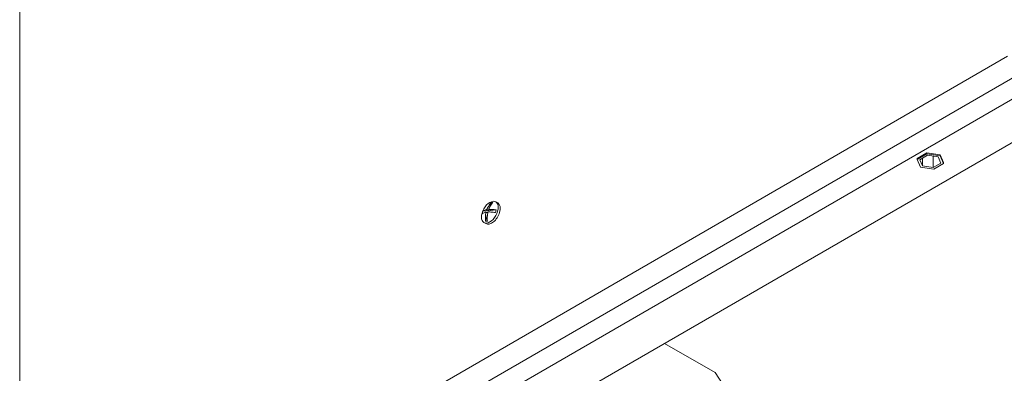
# Model space of a CAD drawing. Units: millimetres. Extents: x -284 to 3493, y 225 to 3815.
# Drawn here: x 2590 to 3003, y 2513 to 2661 of the extents above; entities that cross this region are included whole.
import ezdxf

# ---------------------------------------------------------------- set-up
doc = ezdxf.new("R2010")
doc.units = ezdxf.units.MM
doc.layers.add('VPORTS', color=7, linetype='Continuous')

# ---------------------------------------------------------------- blocks, each defined once
blk = doc.blocks.new('A$C271A76C4')
at = {"color": 0, "linetype": 'Continuous', "lineweight": 0, "extrusion": (-1.11022e-16, 0.816497, -0.57735)}
for p, q in [((-150.1, 245.16), (-150.1, -117.27)), ((264.42, 120.34), (-140.83, -113.63)), ((268.24, 112.33), (-129.51, -117.31)), ((268.24, 103.49), (10.38, -45.39)), ((277.08, 90.49), (43.73, -44.23)), ((230.51, 79.93), (226.42, 77.57)), ((230.51, 79.52), (226.42, 77.16)), ((230.8, 78.88), (227.54, 76.99)), ((230.51, 79.52), (230.51, 79.93)), ((236.08, 79.07), (230.51, 79.93)), ((236.08, 78.66), (230.51, 79.52)), ((235.27, 78.19), (230.8, 78.88)), ((233.2, 78.51), (233.2, 73.73)), ((236.08, 78.66), (236.08, 79.07)), ((237.58, 75.85), (236.08, 79.07)), ((237.58, 75.44), (236.08, 78.66)), ((226.42, 77.16), (226.42, 77.57)), ((226.42, 77.16), (227.92, 73.94)), ((227.54, 76.99), (228.73, 74.42)), ((228.73, 77.68), (228.73, 74.42)), ((228.73, 74.42), (233.2, 73.73)), ((233.2, 73.73), (236.46, 75.61)), ((233.49, 73.08), (237.58, 75.44)), ((236.46, 75.61), (235.27, 78.19)), ((237.58, 75.44), (237.58, 75.85)), ((227.92, 73.94), (233.49, 73.08)), ((47.12, 57.16), (47.69, 59.06)), ((49.67, 59.36), (50.48, 58.89)), ((44.27, 55.44), (46.69, 55.68)), ((45.36, 51.22), (46.19, 54.02)), ((46.27, 54.64), (45.58, 55.04)), ((45.9, 56.13), (46.69, 55.68)), ((47.47, 55.76), (46.69, 56.21)), ((46.69, 55.68), (46.82, 56.13)), ((47.47, 55.76), (49.89, 56)), ((44.67, 50.7), (45.48, 50.23)), ((120.45, 0.06), (141.67, -12.19)), ((141.67, -12.19), (214.85, -123.43))]:
    blk.add_line(p, q, dxfattribs=at)
at = {"color": 0, "linetype": 'Continuous', "lineweight": 0}
blk.add_ellipse((47.17, 55.03), major_axis=(2.5, 4.33), ratio=0.57735, dxfattribs=at)
for centre, major_axis, start_param, end_param in [((46.91, 55.17), (-2.17, -3.76), 3.395405, 3.672387), ((47.98, 54.56), (-2.5, -4.33), 1.9631, 3.141593), ((46.91, 55.17), (-2.17, -3.76), 4.966201, 5.243183), ((47.98, 54.56), (-2.5, -4.33), 0, 1.9631), ((46.91, 55.17), (-2.17, -3.76), 1.824609, 2.101591), ((46.91, 55.17), (-2.17, -3.76), 0.253812, 0.530795)]:
    blk.add_ellipse(centre, major_axis=major_axis, ratio=0.57735, start_param=start_param, end_param=end_param, dxfattribs=at)
for points, knots in [([(45.9, 56.13), (45.96, 56.28), (46.02, 56.42), (46.23, 56.87), (46.39, 57.18), (46.9, 58.07), (47.3, 58.61), (47.69, 59.06)], [3.3201274, 3.3201274, 3.3201274, 3.3201274, 3.3677603, 3.3677603, 3.4744739, 3.4744739, 3.68576, 3.68576, 3.68576, 3.68576]), ([(48.47, 59.13), (48.08, 58.69), (47.69, 58.15), (47.17, 57.26), (47.01, 56.95), (46.8, 56.49), (46.74, 56.35), (46.69, 56.21)], [2.8363335, 2.8363335, 2.8363335, 2.8363335, 3.0476196, 3.0476196, 3.1543332, 3.1543332, 3.2019661, 3.2019661, 3.2019661, 3.2019661]), ([(43.94, 54.35), (44.13, 54.52), (44.4, 54.68), (44.91, 54.88), (45.1, 54.93), (45.39, 55), (45.48, 55.02), (45.58, 55.04)], [2.8363335, 2.8363335, 2.8363335, 2.8363335, 3.0476196, 3.0476196, 3.1543332, 3.1543332, 3.2019661, 3.2019661, 3.2019661, 3.2019661]), ([(44.27, 55.44), (44.46, 55.61), (44.73, 55.77), (45.24, 55.97), (45.43, 56.03), (45.72, 56.1), (45.81, 56.12), (45.9, 56.13)], [2.8363335, 2.8363335, 2.8363335, 2.8363335, 3.0476196, 3.0476196, 3.1543332, 3.1543332, 3.2019661, 3.2019661, 3.2019661, 3.2019661]), ([(45.58, 55.04), (45.55, 54.89), (45.52, 54.73), (45.43, 54.2), (45.39, 53.82), (45.3, 52.69), (45.31, 51.92), (45.36, 51.22)], [3.3201274, 3.3201274, 3.3201274, 3.3201274, 3.3677603, 3.3677603, 3.4744739, 3.4744739, 3.68576, 3.68576, 3.68576, 3.68576]), ([(46.14, 51.29), (46.09, 52), (46.09, 52.77), (46.17, 53.9), (46.22, 54.28), (46.3, 54.8), (46.33, 54.96), (46.36, 55.12)], [2.8363335, 2.8363335, 2.8363335, 2.8363335, 3.0476196, 3.0476196, 3.1543332, 3.1543332, 3.2019661, 3.2019661, 3.2019661, 3.2019661]), ([(46.36, 55.12), (46.48, 55.12), (46.6, 55.12), (47.02, 55.12), (47.32, 55.11), (48.26, 55.06), (48.93, 54.99), (49.56, 54.9)], [3.3201274, 3.3201274, 3.3201274, 3.3201274, 3.3677603, 3.3677603, 3.4744739, 3.4744739, 3.68576, 3.68576, 3.68576, 3.68576]), ([(46.69, 56.21), (46.81, 56.21), (46.93, 56.22), (47.34, 56.21), (47.65, 56.21), (48.59, 56.15), (49.25, 56.09), (49.89, 56)], [3.3201274, 3.3201274, 3.3201274, 3.3201274, 3.3677603, 3.3677603, 3.4744739, 3.4744739, 3.68576, 3.68576, 3.68576, 3.68576])]:
    blk.add_open_spline(points, degree=3, knots=knots, dxfattribs=at)

msp = doc.modelspace()

# ---------------------------------------------------------------- block references
at = {"layer": 'VPORTS'}
msp.add_blockref('A$C271A76C4', (2739.955, 2525.625), dxfattribs=at)

doc.saveas('drawing.dxf')
